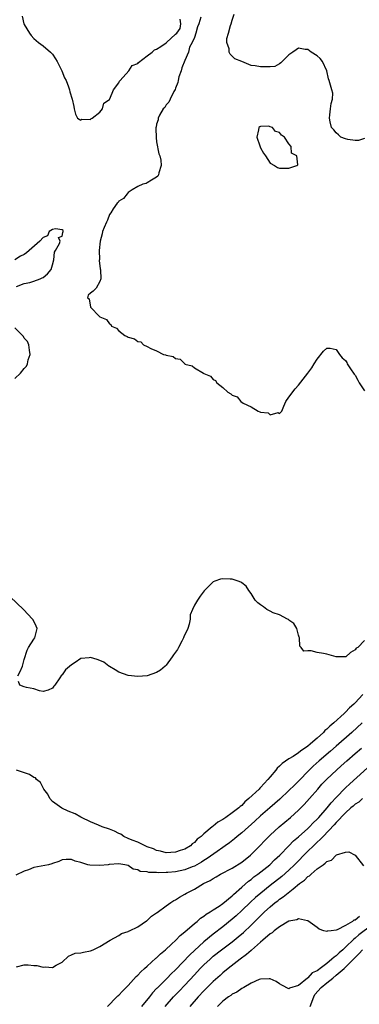
# Model space of a CAD drawing. Units: inches. Extents: x 2610000 to 2613000, y 1530000 to 1533000.
# Drawn here: x 2610410 to 2610482, y 1530415 to 1530624 of the extents above; entities that cross this region are included whole.
import ezdxf

# ---------------------------------------------------------------- set-up
doc = ezdxf.new("R2010")
doc.units = ezdxf.units.IN
doc.header["$MEASUREMENT"] = 0
doc.layers.add('LD26101530_2ft', color=82, linetype='Continuous')

msp = doc.modelspace()

# ---------------------------------------------------------------- linework, layer by layer
at = {"layer": 'LD26101530_2ft'}
for points, elevation in [([(2610410.57, 1530624.57), (2610410.93, 1530623), (2610411, 1530622.85), (2610412.12, 1530621), (2610412.47, 1530620.47), (2610413, 1530619.85), (2610414.02, 1530619), (2610415, 1530618.32), (2610416.57, 1530617), (2610417, 1530616.52), (2610417.57, 1530615.57), (2610417.94, 1530615), (2610418.96, 1530613.04), (2610419.52, 1530611.52), (2610419.85, 1530611), (2610420.37, 1530609.63), (2610420.55, 1530609), (2610420.61, 1530608.61), (2610421.1, 1530607), (2610421.48, 1530605.48), (2610421.54, 1530605), (2610421.83, 1530603.83), (2610422.26, 1530603), (2610423, 1530602.59), (2610423.19, 1530602.81), (2610425, 1530602.75), (2610425.11, 1530602.89), (2610425.35, 1530603), (2610427, 1530604.29), (2610427.52, 1530605), (2610427.84, 1530606.16), (2610429, 1530606.94), (2610429.09, 1530607.08), (2610429.9, 1530609), (2610431, 1530610.51), (2610431.15, 1530610.85), (2610431.31, 1530611), (2610433.09, 1530613), (2610433.83, 1530614.17), (2610435, 1530614.6), (2610435.19, 1530614.81), (2610437, 1530616.17), (2610438.06, 1530617), (2610438.54, 1530617.46), (2610439, 1530617.63), (2610439.86, 1530618.14), (2610441, 1530618.95), (2610441.05, 1530618.95), (2610441.08, 1530619), (2610443, 1530620.78), (2610443.26, 1530621), (2610444.01, 1530621.99), (2610444.11, 1530623), (2610443.98, 1530623.98)], 7588), ([(2610448.38, 1530624.38), (2610447.96, 1530623), (2610447.64, 1530622.36), (2610447.31, 1530621), (2610447, 1530620.07), (2610446.52, 1530619), (2610445.96, 1530618.04), (2610445.77, 1530617), (2610445, 1530615.21), (2610444.37, 1530613.63), (2610444.17, 1530613), (2610443.72, 1530611.72), (2610443.53, 1530611), (2610443.48, 1530610.52), (2610443, 1530609.34), (2610442.92, 1530609.08), (2610442.64, 1530608.64), (2610441.87, 1530607), (2610441.62, 1530606.38), (2610441, 1530605.82), (2610440.71, 1530605.29), (2610440.42, 1530605), (2610439.64, 1530603.64), (2610439.35, 1530603), (2610439.32, 1530602.68), (2610439, 1530601.72), (2610438.9, 1530601.1), (2610438.84, 1530601), (2610438.82, 1530600.82), (2610438.88, 1530598.88), (2610439, 1530598.02), (2610439.48, 1530595.48), (2610439.65, 1530595), (2610439.86, 1530594.14), (2610439.96, 1530593), (2610439.45, 1530591.45), (2610439.4, 1530591), (2610439.26, 1530590.74), (2610439, 1530590.54), (2610437.91, 1530589.91), (2610437, 1530589.29), (2610436.79, 1530589.21), (2610436.12, 1530589), (2610435, 1530588.57), (2610433.82, 1530587.82), (2610433, 1530587.25), (2610432.76, 1530587), (2610432.01, 1530585.99), (2610431, 1530585.43), (2610430.84, 1530585.16), (2610430.64, 1530585), (2610429.8, 1530583.8), (2610429.31, 1530583), (2610429, 1530582.58), (2610428.62, 1530581.38), (2610428.39, 1530581), (2610427.88, 1530579.88), (2610427.58, 1530579), (2610427.5, 1530578.5), (2610427.03, 1530577), (2610426.86, 1530575), (2610426.91, 1530573.09), (2610426.85, 1530572.85), (2610427.08, 1530571.08), (2610427.13, 1530570.87), (2610427.17, 1530569), (2610427, 1530568.44), (2610426.18, 1530567), (2610425.58, 1530566.42), (2610425, 1530565.99), (2610424.49, 1530565.51), (2610424.35, 1530565), (2610424.76, 1530564.76), (2610424.99, 1530563), (2610426.93, 1530561), (2610427, 1530560.95), (2610428.39, 1530560.39), (2610429, 1530559.46), (2610429.34, 1530559.34), (2610429.46, 1530559), (2610430.53, 1530558.53), (2610431, 1530557.98), (2610432.31, 1530557), (2610432.79, 1530556.79), (2610433, 1530556.63), (2610434.32, 1530556.31), (2610435, 1530555.75), (2610435.64, 1530555.64), (2610436.2, 1530555), (2610437, 1530554.67), (2610437.76, 1530554.24), (2610439, 1530553.75), (2610440.49, 1530553), (2610440.89, 1530552.89), (2610441, 1530552.83), (2610442.53, 1530552.53), (2610443, 1530552.17), (2610443.99, 1530551.99), (2610444.94, 1530551), (2610445, 1530550.97), (2610446.55, 1530550.55), (2610447, 1530550.19), (2610448.89, 1530549), (2610449, 1530548.94), (2610450.41, 1530548.41), (2610451, 1530547.67), (2610451.49, 1530547.49), (2610451.74, 1530547), (2610453, 1530545.99), (2610454.09, 1530545), (2610454.68, 1530544.68), (2610455, 1530544.36), (2610456.04, 1530544.04), (2610456.83, 1530543), (2610457.33, 1530542.67), (2610459, 1530541.88), (2610460.46, 1530541), (2610460.87, 1530540.87), (2610461, 1530540.75), (2610462.62, 1530540.62), (2610463, 1530540.24), (2610464.71, 1530540.71), (2610465, 1530540.53), (2610465.49, 1530541), (2610465.92, 1530542.08), (2610466.36, 1530543), (2610467, 1530543.92), (2610468.29, 1530545.71), (2610469, 1530546.48), (2610471, 1530549.01), (2610471.82, 1530550.18), (2610472.36, 1530551), (2610473, 1530551.99), (2610474.31, 1530553.69), (2610475, 1530554.33), (2610475.71, 1530554.29), (2610477, 1530554.03), (2610477.71, 1530553), (2610478.3, 1530552.3), (2610479, 1530551.68), (2610479.27, 1530551.27), (2610479.35, 1530551), (2610480.05, 1530549.95), (2610480.79, 1530548.79), (2610481, 1530548.6), (2610481.58, 1530547.58), (2610481.89, 1530547), (2610483, 1530545.31)], 7588), ([(2610483, 1530598.68), (2610481.72, 1530598.28), (2610481, 1530598.3), (2610479.5, 1530598.5), (2610479, 1530598.61), (2610478, 1530599), (2610477.49, 1530599.49), (2610477, 1530599.88), (2610476.5, 1530600.5), (2610476.03, 1530601), (2610475.75, 1530602.25), (2610475.6, 1530603), (2610475.69, 1530603.69), (2610475.83, 1530605), (2610475.91, 1530606.09), (2610476.19, 1530607), (2610476.26, 1530608.26), (2610476.11, 1530609), (2610475.49, 1530611), (2610475.35, 1530611.35), (2610475, 1530613.04), (2610474.09, 1530615), (2610473.64, 1530615.64), (2610473, 1530616.18), (2610471.71, 1530617), (2610471, 1530617.53), (2610470.43, 1530617.57), (2610469, 1530617.79), (2610468.56, 1530617.44), (2610467.86, 1530617), (2610467, 1530616.41), (2610465.6, 1530615), (2610465.32, 1530614.68), (2610465, 1530614.53), (2610464.03, 1530613.97), (2610463, 1530613.86), (2610461.89, 1530613.89), (2610461, 1530613.84), (2610459.89, 1530614.11), (2610459, 1530614.17), (2610457.01, 1530614.99), (2610455.56, 1530615.56), (2610454.55, 1530616.55), (2610454.37, 1530617), (2610454.33, 1530617.67), (2610453.85, 1530619), (2610453.89, 1530619.89), (2610454.24, 1530621), (2610454.65, 1530622.65), (2610454.79, 1530623), (2610455, 1530623.77), (2610455.39, 1530625)], 7590), ([(2610409.37, 1530567.37), (2610411, 1530568.03), (2610412.19, 1530568.19), (2610413, 1530568.48), (2610414.34, 1530569), (2610414.8, 1530569.2), (2610415, 1530569.25), (2610415.93, 1530570.07), (2610416.66, 1530571), (2610417, 1530571.97), (2610417.25, 1530573), (2610417.39, 1530574.61), (2610417.58, 1530575), (2610418.46, 1530576.46), (2610418.56, 1530577), (2610418.27, 1530577.73), (2610419, 1530578.01), (2610419.17, 1530578.83), (2610419.26, 1530579), (2610419.21, 1530579.21), (2610419, 1530579.37), (2610417.58, 1530579.58), (2610417, 1530579.45), (2610416.27, 1530579), (2610415.92, 1530578.08), (2610415, 1530577.74), (2610414.32, 1530577), (2610412.01, 1530575), (2610411.48, 1530574.52), (2610411, 1530574.15), (2610410.19, 1530573.81), (2610409, 1530573.03)], 7586), ([(2610409, 1530547.91), (2610410.17, 1530549), (2610411, 1530550.02), (2610411.48, 1530550.52), (2610411.65, 1530551), (2610411.83, 1530551.83), (2610412.24, 1530553), (2610412.07, 1530553.93), (2610411.94, 1530555), (2610411.71, 1530555.71), (2610411, 1530556.47), (2610410.81, 1530556.81), (2610410.59, 1530557), (2610409, 1530558.62)], 7586), ([(2610483, 1530492.48), (2610481.58, 1530491), (2610481.2, 1530490.8), (2610481, 1530490.46), (2610480.06, 1530489.94), (2610479.05, 1530489), (2610479, 1530488.97), (2610476.99, 1530489.01), (2610475, 1530489.56), (2610474.33, 1530489.67), (2610473, 1530489.94), (2610471.72, 1530490.28), (2610471, 1530490.27), (2610470.18, 1530490.18), (2610469.61, 1530491), (2610469.28, 1530491.28), (2610469.25, 1530493), (2610469.16, 1530493.16), (2610469, 1530493.58), (2610468.66, 1530495), (2610468.04, 1530496.04), (2610467, 1530496.75), (2610466.89, 1530496.89), (2610466.71, 1530497), (2610465, 1530497.85), (2610463.69, 1530498.31), (2610463, 1530498.63), (2610462.32, 1530499), (2610461.59, 1530499.59), (2610461, 1530499.97), (2610460.42, 1530500.42), (2610459.84, 1530501), (2610459, 1530502.42), (2610458.54, 1530503), (2610457.96, 1530503.96), (2610457, 1530504.66), (2610456.79, 1530504.79), (2610456.23, 1530505), (2610455, 1530505.4), (2610454.56, 1530505.44), (2610453, 1530505.51), (2610452.55, 1530505.45), (2610451.32, 1530505), (2610451, 1530504.86), (2610449.07, 1530502.93), (2610448.19, 1530501.81), (2610447.63, 1530501), (2610447, 1530499.96), (2610446.58, 1530499), (2610446.12, 1530497.88), (2610446.11, 1530497), (2610445.88, 1530495.88), (2610445.59, 1530495), (2610444.78, 1530493.22), (2610444.7, 1530493), (2610444.32, 1530492.32), (2610443.61, 1530491), (2610443.42, 1530490.58), (2610442.59, 1530489.41), (2610442.32, 1530489), (2610441, 1530487.21), (2610440.8, 1530487), (2610439.85, 1530486.15), (2610439, 1530485.69), (2610437, 1530484.99), (2610435, 1530484.83), (2610433, 1530485.02), (2610431, 1530485.78), (2610430.26, 1530486.26), (2610429, 1530486.93), (2610428.9, 1530487), (2610427.85, 1530487.85), (2610427, 1530488.19), (2610426.4, 1530488.4), (2610425, 1530488.82), (2610424.76, 1530488.76), (2610423, 1530488.65), (2610421.78, 1530487.78), (2610421, 1530487.32), (2610419.73, 1530486.27), (2610419, 1530485.18), (2610418.88, 1530485.12), (2610418.52, 1530484.52), (2610417.43, 1530483), (2610417.24, 1530482.76), (2610417, 1530482.37), (2610416.06, 1530481.94), (2610415, 1530481.69), (2610414.22, 1530481.78), (2610413, 1530482.21), (2610411.5, 1530482.5), (2610411, 1530482.65), (2610410.08, 1530483), (2610409.77, 1530483.77)], 7586), ([(2610409.65, 1530485), (2610410.14, 1530485.86), (2610410.62, 1530487), (2610411, 1530488.46), (2610411.6, 1530490.4), (2610411.92, 1530491), (2610413, 1530492.72), (2610413.2, 1530493), (2610413.3, 1530493.3), (2610413.7, 1530495), (2610413.51, 1530495.51), (2610412.85, 1530496.85), (2610412.75, 1530497), (2610410.85, 1530499), (2610406.6, 1530503)], 7586), ([(2610482.65, 1530481), (2610481, 1530479.26), (2610480.75, 1530479), (2610479.81, 1530478.19), (2610479, 1530477.3), (2610478.7, 1530477), (2610476.5, 1530475), (2610475.68, 1530474.32), (2610475, 1530473.66), (2610474.63, 1530473.37), (2610474.3, 1530473), (2610473, 1530471.81), (2610472.09, 1530471), (2610471.48, 1530470.52), (2610471, 1530470.09), (2610469.45, 1530469), (2610469, 1530468.65), (2610467.9, 1530467.9), (2610467, 1530467.37), (2610465.55, 1530466.45), (2610465, 1530465.83), (2610464.54, 1530465.46), (2610464.23, 1530465), (2610463, 1530463.6), (2610462.55, 1530463), (2610461, 1530461.32), (2610460.82, 1530461.18), (2610460.69, 1530461), (2610458.53, 1530459), (2610457.67, 1530458.33), (2610457, 1530457.55), (2610456.67, 1530457.33), (2610456.38, 1530457), (2610455, 1530455.96), (2610453.65, 1530455), (2610453, 1530454.57), (2610451.97, 1530454.03), (2610451, 1530453.17), (2610450.88, 1530453.12), (2610450.76, 1530453), (2610449, 1530451.55), (2610448.4, 1530451), (2610447.59, 1530450.41), (2610447, 1530449.71), (2610446.56, 1530449.44), (2610446.16, 1530449), (2610445, 1530448.32), (2610443.97, 1530447.97), (2610443, 1530447.66), (2610441, 1530447.54), (2610439.84, 1530447.84), (2610439, 1530447.98), (2610438.33, 1530448.33), (2610437, 1530448.81), (2610436.88, 1530448.88), (2610436.58, 1530449), (2610435, 1530449.75), (2610433.82, 1530450.18), (2610433, 1530450.54), (2610432.03, 1530451), (2610431.45, 1530451.45), (2610431, 1530451.62), (2610430.12, 1530452.12), (2610429, 1530452.51), (2610427.46, 1530453), (2610426.67, 1530453.33), (2610425, 1530454.1), (2610423.13, 1530455), (2610423.06, 1530455.06), (2610423, 1530455.07), (2610421.77, 1530455.77), (2610420.32, 1530456.32), (2610418.94, 1530456.94), (2610417, 1530458.39), (2610416.4, 1530459), (2610415.95, 1530459.95), (2610415.11, 1530461), (2610414.4, 1530462.4), (2610413.55, 1530463), (2610413.35, 1530463.35), (2610413, 1530463.48), (2610412.1, 1530464.1), (2610409.36, 1530465)], 7584), ([(2610482.52, 1530475), (2610480.32, 1530473), (2610477, 1530470.05), (2610475.79, 1530469), (2610473.43, 1530467), (2610472.14, 1530465.86), (2610471.25, 1530465), (2610469, 1530462.65), (2610468.16, 1530461.84), (2610467, 1530460.68), (2610465.11, 1530458.89), (2610464.04, 1530457.96), (2610462.96, 1530457.04), (2610461, 1530455.34), (2610459.8, 1530454.2), (2610457, 1530451.71), (2610456.08, 1530451), (2610455.5, 1530450.5), (2610454.39, 1530449.61), (2610453.53, 1530449), (2610453, 1530448.64), (2610451.8, 1530447.8), (2610449.72, 1530446.28), (2610449, 1530445.86), (2610448.48, 1530445.52), (2610447, 1530444.7), (2610446.54, 1530444.54), (2610445, 1530443.93), (2610443, 1530443.5), (2610441.35, 1530443.35), (2610441, 1530443.33), (2610439.3, 1530443.3), (2610439, 1530443.33), (2610437.36, 1530443.36), (2610437, 1530443.49), (2610435.55, 1530443.55), (2610435, 1530443.94), (2610434.04, 1530444.04), (2610433, 1530444.85), (2610432.3, 1530445), (2610431, 1530445.2), (2610428.96, 1530445.04), (2610428.75, 1530445), (2610427, 1530444.81), (2610424.9, 1530444.9), (2610424.47, 1530445), (2610423, 1530445.47), (2610421.77, 1530445.77), (2610421, 1530446.11), (2610419.88, 1530446.12), (2610419, 1530446.03), (2610418.31, 1530445.69), (2610417, 1530445.27), (2610416.83, 1530445.17), (2610416.1, 1530445), (2610413, 1530444.41), (2610411.88, 1530443.88), (2610411, 1530443.61), (2610409.19, 1530442.81)], 7582), ([(2610409.38, 1530423.38), (2610411, 1530423.78), (2610411.82, 1530423.82), (2610413, 1530423.67), (2610413.68, 1530423.68), (2610415, 1530423.31), (2610415.41, 1530423.41), (2610417, 1530423.24), (2610417.72, 1530423.72), (2610419, 1530424.35), (2610420.35, 1530425.65), (2610421, 1530425.9), (2610421.74, 1530426.26), (2610423, 1530426.32), (2610423.5, 1530426.5), (2610425, 1530426.78), (2610425.59, 1530427), (2610427, 1530427.71), (2610429.16, 1530429), (2610431, 1530430), (2610431.55, 1530430.45), (2610433, 1530430.84), (2610433.08, 1530430.92), (2610433.29, 1530431), (2610435, 1530431.85), (2610436.89, 1530433.11), (2610437, 1530433.17), (2610437.93, 1530434.07), (2610439, 1530434.8), (2610439.1, 1530434.9), (2610441, 1530436.32), (2610441.98, 1530437), (2610442.61, 1530437.39), (2610443, 1530437.58), (2610443.85, 1530438.15), (2610445, 1530438.77), (2610445.35, 1530439), (2610447, 1530439.85), (2610448.95, 1530441), (2610450.35, 1530441.65), (2610451, 1530442.1), (2610451.59, 1530442.41), (2610452.54, 1530443), (2610455, 1530444.26), (2610457, 1530445.51), (2610458.85, 1530447), (2610459, 1530447.13), (2610460.84, 1530449), (2610461.9, 1530450.1), (2610463, 1530451.22), (2610464.91, 1530453), (2610467.3, 1530455), (2610469, 1530456.55), (2610470.24, 1530457.76), (2610471.37, 1530459), (2610473.09, 1530461), (2610473.99, 1530462.01), (2610475, 1530463.11), (2610477.04, 1530465), (2610478.09, 1530465.91), (2610479.28, 1530467), (2610481, 1530468.53), (2610482.35, 1530469.65)], 7580), ([(2610428.63, 1530415), (2610430.59, 1530417), (2610430.79, 1530417.21), (2610431, 1530417.41), (2610431.76, 1530418.24), (2610433, 1530419.46), (2610434.69, 1530421.31), (2610435, 1530421.59), (2610435.66, 1530422.34), (2610436.41, 1530423), (2610437, 1530423.55), (2610438.82, 1530425.18), (2610439, 1530425.32), (2610439.85, 1530426.15), (2610440.88, 1530427), (2610442.16, 1530428.16), (2610443.08, 1530429), (2610444.02, 1530429.98), (2610445, 1530430.76), (2610447, 1530432.55), (2610447.55, 1530433), (2610448.32, 1530433.68), (2610449, 1530434.1), (2610449.5, 1530434.5), (2610450.34, 1530435), (2610451, 1530435.43), (2610452.24, 1530436.24), (2610453, 1530436.77), (2610455, 1530438.44), (2610455.28, 1530438.72), (2610457, 1530440.24), (2610458.48, 1530441.52), (2610459, 1530441.89), (2610459.6, 1530442.4), (2610460.43, 1530443), (2610462.93, 1530445), (2610463.97, 1530446.03), (2610465.07, 1530447), (2610467.01, 1530449), (2610467.97, 1530450.03), (2610469, 1530450.91), (2610471, 1530452.69), (2610471.33, 1530453), (2610472.15, 1530453.85), (2610473, 1530454.62), (2610473.36, 1530455), (2610475.11, 1530457), (2610475.94, 1530458.06), (2610477, 1530459.2), (2610479, 1530461.3), (2610479.87, 1530462.13), (2610485.13, 1530466.87)], 7578), ([(2610482.54, 1530459), (2610481.76, 1530458.24), (2610481, 1530457.81), (2610480.59, 1530457.41), (2610480.11, 1530457), (2610479, 1530456), (2610477, 1530453.9), (2610476.59, 1530453.41), (2610474.23, 1530451), (2610473.64, 1530450.36), (2610473, 1530449.8), (2610472.17, 1530449), (2610471, 1530447.85), (2610468.21, 1530445), (2610467, 1530443.85), (2610465.49, 1530442.51), (2610463, 1530440.56), (2610461.05, 1530439), (2610459.94, 1530438.06), (2610458.9, 1530437.1), (2610457, 1530435.27), (2610455.83, 1530434.17), (2610455, 1530433.44), (2610453, 1530431.83), (2610451, 1530430.3), (2610449, 1530428.64), (2610447, 1530426.81), (2610446.05, 1530425.95), (2610443, 1530422.71), (2610442.11, 1530421.89), (2610441.26, 1530421), (2610439.11, 1530418.89), (2610439, 1530418.76), (2610438.13, 1530417.87), (2610437.47, 1530417), (2610435.78, 1530415)], 7576), ([(2610440.78, 1530415), (2610442.58, 1530417), (2610443.78, 1530418.22), (2610445, 1530419.52), (2610447, 1530421.7), (2610448.24, 1530423), (2610449, 1530423.77), (2610450.3, 1530425), (2610451, 1530425.61), (2610452.72, 1530427), (2610455, 1530428.69), (2610456.29, 1530429.71), (2610457.38, 1530430.62), (2610459, 1530432.18), (2610460.42, 1530433.58), (2610461, 1530434.2), (2610461.42, 1530434.58), (2610461.82, 1530435), (2610463, 1530436.09), (2610464.1, 1530437), (2610464.62, 1530437.38), (2610465, 1530437.69), (2610465.81, 1530438.19), (2610467.89, 1530439.89), (2610469.27, 1530441), (2610470.27, 1530441.73), (2610471, 1530442.47), (2610471.35, 1530442.65), (2610471.7, 1530443), (2610473, 1530444.1), (2610474.23, 1530445), (2610474.7, 1530445.3), (2610475, 1530445.65), (2610476.02, 1530445.98), (2610476.97, 1530447), (2610477.06, 1530447.06), (2610479, 1530447.67), (2610479.7, 1530447.7), (2610481, 1530446.98), (2610482.75, 1530444.75)], 7574), ([(2610481.96, 1530434.04), (2610481, 1530433.28), (2610480.76, 1530433.24), (2610480.46, 1530433), (2610479, 1530432.14), (2610477.21, 1530431.21), (2610477, 1530431.16), (2610475.95, 1530431), (2610475.1, 1530430.9), (2610475, 1530430.83), (2610474.36, 1530431), (2610473.37, 1530431.37), (2610473, 1530431.68), (2610471, 1530433.11), (2610470.9, 1530433.1), (2610469, 1530433.51), (2610468.69, 1530433.31), (2610467, 1530433.02), (2610465, 1530431.86), (2610463.89, 1530431), (2610463.43, 1530430.57), (2610463, 1530430.36), (2610461.46, 1530429), (2610461, 1530428.61), (2610459.08, 1530426.92), (2610459, 1530426.86), (2610458.02, 1530425.98), (2610456.67, 1530425), (2610454.12, 1530423), (2610453, 1530422.08), (2610452.44, 1530421.56), (2610451, 1530420.29), (2610449.67, 1530419), (2610449, 1530418.32), (2610447.77, 1530417), (2610446.05, 1530415)], 7572), ([(2610487, 1530434), (2610481.82, 1530430.18), (2610481, 1530429.42), (2610480.75, 1530429.25), (2610479, 1530427.53), (2610478.39, 1530427), (2610477.63, 1530426.37), (2610477, 1530425.72), (2610476.55, 1530425.45), (2610476.11, 1530425), (2610475, 1530424.08), (2610473.59, 1530423), (2610473.23, 1530422.77), (2610473, 1530422.54), (2610471.91, 1530422.09), (2610471, 1530421.03), (2610470.94, 1530421), (2610469, 1530419.46), (2610467.15, 1530418.85), (2610467, 1530418.69), (2610465.47, 1530419.47), (2610465, 1530419.75), (2610464.27, 1530420.27), (2610463, 1530420.82), (2610462.85, 1530420.85), (2610461, 1530420.76), (2610460.67, 1530420.67), (2610459, 1530419.89), (2610457.44, 1530419), (2610457.17, 1530418.83), (2610457, 1530418.78), (2610455.98, 1530418.02), (2610455, 1530417.58), (2610454.68, 1530417.32), (2610454.19, 1530417), (2610453, 1530416.12), (2610451.87, 1530415)], 7570), ([(2610471.53, 1530415), (2610472.25, 1530417), (2610472.51, 1530417.49), (2610473.85, 1530419), (2610475, 1530420.01), (2610476.28, 1530421), (2610477, 1530421.59), (2610478.66, 1530423), (2610479, 1530423.32), (2610481, 1530425.36), (2610481.83, 1530426.17), (2610482.57, 1530427)], 7568)]:
    msp.add_lwpolyline(points, dxfattribs=dict(at, elevation=elevation))
at = {"layer": 'LD26101530_2ft', "elevation": 7588}
msp.add_lwpolyline([(2610467.57, 1530595.57), (2610467.46, 1530597), (2610467, 1530597.59), (2610466.04, 1530599), (2610465.41, 1530599.41), (2610465, 1530599.96), (2610464.15, 1530600.15), (2610463.49, 1530601), (2610463, 1530601.19), (2610462.72, 1530601.28), (2610461, 1530601.23), (2610460.81, 1530601.19), (2610460.6, 1530601), (2610460.55, 1530600.55), (2610460.23, 1530599), (2610460.86, 1530597.14), (2610460.91, 1530596.91), (2610461, 1530596.73), (2610461.61, 1530595.61), (2610462.07, 1530595), (2610463, 1530593.48), (2610463.94, 1530593), (2610464.57, 1530592.57), (2610465, 1530592.39), (2610467, 1530592.44), (2610468.67, 1530593), (2610468.9, 1530593.1), (2610468.65, 1530595)], close=True, dxfattribs=at)

doc.saveas('drawing.dxf')
